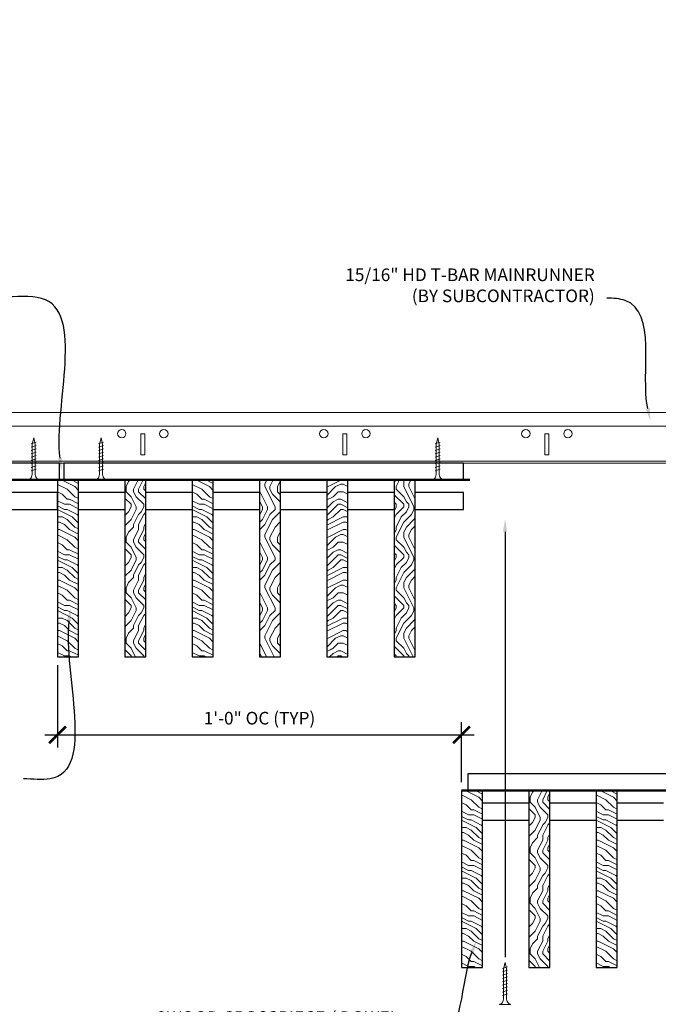
# Model space of a CAD drawing. Units: inches. Extents: x 0 to 3506, y 0 to 1152.
# Drawn here: x 1072 to 1091, y 996 to 1026 of the extents above; entities that cross this region are included whole.
import ezdxf
from ezdxf import colors
from ezdxf.entities.mleader import LeaderData, LeaderLine
from ezdxf.enums import TextEntityAlignment as Align
from ezdxf.math import Vec2, Vec3

# ---------------------------------------------------------------- set-up
doc = ezdxf.new("R2010")
doc.units = ezdxf.units.IN
doc.header["$MEASUREMENT"] = 0
doc.header["$PDMODE"] = 3
doc.header["$PDSIZE"] = 0.15625
doc.layers.get('0').update_dxf_attribs({"lineweight": 25})
for name, color, linetype, lineweight in [('Z-ANNO-DIMS', 1, 'Continuous', 25), ('Z-ANNO-NOTE', 7, 'Continuous', 35), ('Z-CLNG-SCRIM', 2, 'Continuous', 50), ('Z-CLNG-SUSP', 3, 'Continuous', 18), ('Z-CLNG-TEES', 3, 'Continuous', 18), ('Z-CLNG-WOOD', 5, 'Continuous', 25), ('Z-CLNG-WOOD-PATT', 2, 'Continuous', 15)]:
    doc.layers.add(name, color=color, linetype=linetype, lineweight=lineweight)
doc.layers.add('Z-ANNO-NPLT', color=252, linetype='Continuous', lineweight=35, plot=False)
doc.styles.add('1-4', font='ARIAL.TTF', dxfattribs={"height": 0.375})
doc.styles.get("Standard").update_dxf_attribs({"font": 'ARIAL.TTF', "height": 0.09375})
doc.dimstyles.new('1-4', dxfattribs={"dimscale": 4, "dimtxt": 0.09375, "dimasz": 0.125, "dimexe": 0.09375, "dimexo": 0.0625, "dimgap": 0.0625, "dimtad": 1, "dimtoh": 1, "dimdec": 5, "dimzin": 3, "dimdsep": 46, "dimlunit": 5, "dimtxsty": '1-4', "dimblk": 'ARCHTICK', "dimcen": 0, "dimdle": 0.09375, "dimclrd": 256, "dimclre": 256, "dimclrt": 256, "dimadec": 1, "dimazin": 0, "dimtfac": 1, "dimtdec": 5, "dimtofl": 0, "dimtmove": 0, "dimatfit": 3, "dimfxl": 0, "dimfrac": 2, "dimtolj": 1, "dimtzin": 0, "dimlwd": -1, "dimlwe": -1, "dimarcsym": 0})
pattern_1 = [(90, (1000.5796, 1005.1348), (-1.5, 1.5), [0.075, -1.425]), (90, (1000.4296, 1004.0848), (-1.5, 1.5), [0.15, -1.35]), (90, (1000.3546, 1005.0598), (-1.5, 1.5), [0.075, -1.425]), (90, (1000.2046, 1004.1598), (-1.5, 1.5), [0.075, -1.425]), (90, (1000.1296, 1005.0598), (-1.5, 1.5), [0.075, -1.425]), (90, (1000.0546, 1004.2348), (-1.5, 1.5), [0.075, -1.425]), (90, (999.9796, 1005.0598), (-1.5, 1.5), [0.075, -1.425]), (90, (999.8296, 1004.2348), (-1.5, 1.5), [0.075, -0.825, 0.075, -0.525]), (90, (999.6796, 1004.2348), (-1.5, 1.5), [0.15, -0.75, 0.075, -0.525]), (90, (999.4546, 1004.1598), (-1.5, 1.5), [0.075, -0.225, 0.075, -0.6, 0.075, -0.45]), (90, (999.3046, 1004.0848), (-1.5, 1.5), [0.075, -0.3, 0.15, -0.975]), (90, (999.2296, 1005.0598), (-1.5, 1.5), [0.075, -1.425]), (90, (999.1546, 1004.0848), (-1.5, 1.5), [0.075, -0.375, 0.075, -0.975]), (135, (1000.5796, 1003.9348), (-1.5, -4e-16), [0.212132, -1.90919]), (135, (1000.5796, 1005.2098), (-1.5, -4e-16), [0.424264, -1.697056]), (135, (999.8296, 1005.2098), (-1.5, -4e-16), [0.106065, -2.015255]), (135, (999.6796, 1003.9348), (-1.5, -4e-16), [0.318198, -1.803122]), (135, (999.6796, 1005.2098), (-1.5, -4e-16), [0.53033, -1.59099]), (135, (999.4546, 1005.2098), (-1.5, -4e-16), [0.318198, -1.803122]), (45, (999.3046, 1004.9098), (-2e-16, 1.5), [0.106065, -2.015255]), (45, (1000.5046, 1004.3848), (-2e-16, 1.5), [0.212132, -1.90919]), (45, (999.9046, 1004.4598), (-2e-16, 1.5), [0.212132, -1.90919]), (45, (1000.2046, 1004.9098), (-2e-16, 1.5), [0.212132, -1.90919]), (45, (999.6046, 1004.8348), (-2e-16, 1.5), [0.212132, -1.90919]), (45, (999.4546, 1004.9098), (-2e-16, 1.5), [0.318198, -1.803122]), (45, (1000.3546, 1004.5348), (-2e-16, 1.5), [0.318198, -1.803122]), (45, (1000.2796, 1004.7598), (-2e-16, 1.5), [0.318198, -1.803122]), (45, (999.7546, 1004.5348), (-2e-16, 1.5), [0.318198, -1.803122]), (45, (999.6796, 1004.6848), (-2e-16, 1.5), [0.318198, -1.803122]), (116.56505, (1000.2796, 1004.0098), (-6e-10, 1.5), [0.167705, -3.186397]), (116.56505, (1000.3546, 1005.1348), (-6e-10, 1.5), [0.67082, -2.683282]), (116.56505, (1000.1296, 1005.1348), (-6e-10, 1.5), [0.67082, -2.683282]), (116.56505, (999.9796, 1005.1348), (-6e-10, 1.5), [0.670821, -1.005, 0.335415, -1.342866]), (116.56505, (999.7546, 1005.2848), (-6e-10, 1.5), [0.167705, -3.186397]), (116.56505, (999.2296, 1003.9348), (-6e-10, 1.5), [0.167705, -3.186397]), (116.56505, (999.2296, 1005.1348), (-6e-10, 1.5), [0.33541, -3.018692]), (63.43495, (1000.5796, 1004.7598), (6e-10, 1.5), [0.33541, -3.018692]), (63.43495, (1000.2046, 1004.2348), (6e-10, 1.5), [0.33541, -3.018692]), (63.43495, (1000.4296, 1004.2348), (6e-10, 1.5), [0.167705, -3.186392]), (63.43495, (1000.0546, 1004.3098), (6e-10, 1.5), [0.503115, -2.850987]), (63.43495, (1000.0546, 1004.6098), (6e-10, 1.5), [0.33541, -3.018692]), (63.43495, (999.9796, 1004.7598), (6e-10, 1.5), [0.33541, -3.018692]), (63.43495, (999.8296, 1004.3098), (6e-10, 1.5), [0.167705, -3.186392]), (63.43495, (999.6796, 1004.3848), (6e-10, 1.5), [0.167705, -3.186392]), (63.43495, (999.3796, 1004.9848), (6e-10, 1.5), [0.167705, -3.186392]), (63.43495, (999.9046, 1004.9098), (6e-10, 1.5), [0.167705, -3.186392]), (63.43495, (999.4546, 1004.2348), (6e-10, 1.5), [0.503115, -2.850987]), (63.43495, (999.3046, 1004.1598), (6e-10, 1.5), [0.33541, -3.018692]), (63.43495, (999.7546, 1004.9848), (6e-10, 1.5), [0.1677, -1.5093, 0.1677, -1.509402]), (63.43495, (999.4546, 1004.5348), (6e-10, 1.5), [0.33541, -3.018692]), (63.43495, (999.3046, 1004.6098), (6e-10, 1.5), [0.33541, -3.018692]), (63.43495, (999.1546, 1004.1598), (6e-10, 1.5), [0.33541, -3.018692]), (63.43495, (999.1546, 1004.6098), (6e-10, 1.5), [0.33541, -3.018692])]
pattern_2 = [(0, (1001.7796, 1003.9348), (1.5, 1.5), [0.075, -1.425]), (0, (1000.7296, 1004.0848), (1.5, 1.5), [0.15, -1.35]), (0, (1001.7046, 1004.1598), (1.5, 1.5), [0.075, -1.425]), (0, (1000.8046, 1004.3098), (1.5, 1.5), [0.075, -1.425]), (0, (1001.7046, 1004.3848), (1.5, 1.5), [0.075, -1.425]), (0, (1000.8796, 1004.4598), (1.5, 1.5), [0.075, -1.425]), (0, (1001.7046, 1004.5348), (1.5, 1.5), [0.075, -1.425]), (0, (1000.8796, 1004.6848), (1.5, 1.5), [0.075, -0.825, 0.075, -0.525]), (0, (1000.8796, 1004.8348), (1.5, 1.5), [0.15, -0.75, 0.075, -0.525]), (0, (1000.8046, 1005.0598), (1.5, 1.5), [0.075, -0.225, 0.075, -0.6, 0.075, -0.45]), (0, (1000.7296, 1005.2098), (1.5, 1.5), [0.075, -0.3, 0.15, -0.975]), (0, (1001.7046, 1005.2848), (1.5, 1.5), [0.075, -1.425]), (0, (1000.7296, 1005.3598), (1.5, 1.5), [0.075, -0.375, 0.075, -0.975]), (45, (1000.5796, 1003.9348), (2e-16, 1.5), [0.212132, -1.90919]), (45, (1001.8546, 1003.9348), (2e-16, 1.5), [0.424264, -1.697056]), (45, (1001.8546, 1004.6848), (2e-16, 1.5), [0.106065, -2.015255]), (45, (1000.5796, 1004.8348), (2e-16, 1.5), [0.318198, -1.803122]), (45, (1001.8546, 1004.8348), (2e-16, 1.5), [0.53033, -1.59099]), (45, (1001.8546, 1005.0598), (2e-16, 1.5), [0.318198, -1.803122]), (315, (1001.5546, 1005.2098), (1.5, -3e-16), [0.106065, -2.015255]), (315, (1001.0296, 1004.0098), (1.5, -3e-16), [0.212132, -1.90919]), (315, (1001.1046, 1004.6098), (1.5, -3e-16), [0.212132, -1.90919]), (315, (1001.5546, 1004.3098), (1.5, -3e-16), [0.212132, -1.90919]), (315, (1001.4796, 1004.9098), (1.5, -3e-16), [0.212132, -1.90919]), (315, (1001.5546, 1005.0598), (1.5, -3e-16), [0.318198, -1.803122]), (315, (1001.1796, 1004.1598), (1.5, -3e-16), [0.318198, -1.803122]), (315, (1001.4046, 1004.2348), (1.5, -3e-16), [0.318198, -1.803122]), (315, (1001.1796, 1004.7598), (1.5, -3e-16), [0.318198, -1.803122]), (315, (1001.3296, 1004.8348), (1.5, -3e-16), [0.318198, -1.803122]), (26.56505, (1000.6546, 1004.2348), (1.5, 6e-10), [0.167705, -3.186397]), (26.56505, (1001.7796, 1004.1598), (1.5, 6e-10), [0.67082, -2.683282]), (26.56505, (1001.7796, 1004.3848), (1.5, 6e-10), [0.67082, -2.683282]), (26.56505, (1001.7796, 1004.5348), (1.5, 6e-10), [0.670821, -1.005, 0.335415, -1.342866]), (26.56505, (1001.9296, 1004.7598), (1.5, 6e-10), [0.167705, -3.186397]), (26.56505, (1000.5796, 1005.2848), (1.5, 6e-10), [0.167705, -3.186397]), (26.56505, (1001.7796, 1005.2848), (1.5, 6e-10), [0.33541, -3.018692]), (333.43495, (1001.4046, 1003.9348), (1.5, -6e-10), [0.33541, -3.018692]), (333.43495, (1000.8796, 1004.3098), (1.5, -6e-10), [0.33541, -3.018692]), (333.43495, (1000.8796, 1004.0848), (1.5, -6e-10), [0.167705, -3.186392]), (333.43495, (1000.9546, 1004.4598), (1.5, -6e-10), [0.503115, -2.850987]), (333.43495, (1001.2546, 1004.4598), (1.5, -6e-10), [0.33541, -3.018692]), (333.43495, (1001.4046, 1004.5348), (1.5, -6e-10), [0.33541, -3.018692]), (333.43495, (1000.9546, 1004.6848), (1.5, -6e-10), [0.167705, -3.186392]), (333.43495, (1001.0296, 1004.8348), (1.5, -6e-10), [0.167705, -3.186392]), (333.43495, (1001.6296, 1005.1348), (1.5, -6e-10), [0.167705, -3.186392]), (333.43495, (1001.5546, 1004.6098), (1.5, -6e-10), [0.167705, -3.186392]), (333.43495, (1000.8796, 1005.0598), (1.5, -6e-10), [0.503115, -2.850987]), (333.43495, (1000.8046, 1005.2098), (1.5, -6e-10), [0.33541, -3.018692]), (333.43495, (1001.6296, 1004.7598), (1.5, -6e-10), [0.1677, -1.5093, 0.1677, -1.509402]), (333.43495, (1001.1796, 1005.0598), (1.5, -6e-10), [0.33541, -3.018692]), (333.43495, (1001.2546, 1005.2098), (1.5, -6e-10), [0.33541, -3.018692]), (333.43495, (1000.8046, 1005.3598), (1.5, -6e-10), [0.33541, -3.018692]), (333.43495, (1001.2546, 1005.3598), (1.5, -6e-10), [0.33541, -3.018692])]

# ---------------------------------------------------------------- blocks, each defined once
blk = doc.blocks.new('_ARCHTICK')
at = {"color": 0, "linetype": 'ByBlock', "const_width": 0.15}
blk.add_lwpolyline([(-0.5, -0.5), (0.5, 0.5)], dxfattribs=at)
blk = doc.blocks.new('*D10')
at = {"layer": 'Defpoints', "color": 0}
for p in [(1073.394, 1006.683), (1085.394, 1004.367), (1085.394, 1002.714)]:
    blk.add_point(p, dxfattribs=at)
at = {"layer": 'Z-ANNO-DIMS'}
for p, q in [((1073.394, 1006.433), (1073.394, 1003.992)), ((1085.394, 1002.964), (1085.394, 1004.742)), ((1073.019, 1004.367), (1085.769, 1004.367))]:
    blk.add_line(p, q, dxfattribs=at)
at = {"layer": 'Z-ANNO-DIMS', "xscale": 0.5, "yscale": 0.5, "zscale": 0.5, "rotation": 180}
blk.add_blockref('_ARCHTICK', (1073.394, 1004.367), dxfattribs=at)
at = {"layer": 'Z-ANNO-DIMS', "xscale": 0.5, "yscale": 0.5, "zscale": 0.5}
blk.add_blockref('_ARCHTICK', (1085.394, 1004.367), dxfattribs=at)
at = {"layer": 'Z-ANNO-DIMS', "insert": (1079.394, 1004.863), "char_height": 0.375, "attachment_point": 5, "style": '1-4'}
blk.add_mtext('\\A1;1\'-0" OC (TYP)', dxfattribs=at)

msp = doc.modelspace()

# ---------------------------------------------------------------- hatches: boundary and pattern name
at = {"layer": 'Z-CLNG-WOOD-PATT'}
h = msp.add_hatch(dxfattribs=at)
h.set_pattern_fill('ENDGRAIN', color=256, scale=1.5, style=0)
h.set_pattern_definition([(0, (997.7796, 1003.9348), (1.5, 1.5), [0.075, -1.425]), (0, (996.7296, 1004.0848), (1.5, 1.5), [0.15, -1.35]), (0, (997.7046, 1004.1598), (1.5, 1.5), [0.075, -1.425]), (0, (996.8046, 1004.3098), (1.5, 1.5), [0.075, -1.425]), (0, (997.7046, 1004.3848), (1.5, 1.5), [0.075, -1.425]), (0, (996.8796, 1004.4598), (1.5, 1.5), [0.075, -1.425]), (0, (997.7046, 1004.5348), (1.5, 1.5), [0.075, -1.425]), (0, (996.8796, 1004.6848), (1.5, 1.5), [0.075, -0.825, 0.075, -0.525]), (0, (996.8796, 1004.8348), (1.5, 1.5), [0.15, -0.75, 0.075, -0.525]), (0, (996.8046, 1005.0598), (1.5, 1.5), [0.075, -0.225, 0.075, -0.6, 0.075, -0.45]), (0, (996.7296, 1005.2098), (1.5, 1.5), [0.075, -0.3, 0.15, -0.975]), (0, (997.7046, 1005.2848), (1.5, 1.5), [0.075, -1.425]), (0, (996.7296, 1005.3598), (1.5, 1.5), [0.075, -0.375, 0.075, -0.975]), (45, (996.5796, 1003.9348), (2e-16, 1.5), [0.212132, -1.90919]), (45, (997.8546, 1003.9348), (2e-16, 1.5), [0.424264, -1.697056]), (45, (997.8546, 1004.6848), (2e-16, 1.5), [0.106065, -2.015255]), (45, (996.5796, 1004.8348), (2e-16, 1.5), [0.318198, -1.803122]), (45, (997.8546, 1004.8348), (2e-16, 1.5), [0.53033, -1.59099]), (45, (997.8546, 1005.0598), (2e-16, 1.5), [0.318198, -1.803122]), (315, (997.5546, 1005.2098), (1.5, -3e-16), [0.106065, -2.015255]), (315, (997.0296, 1004.0098), (1.5, -3e-16), [0.212132, -1.90919]), (315, (997.1046, 1004.6098), (1.5, -3e-16), [0.212132, -1.90919]), (315, (997.5546, 1004.3098), (1.5, -3e-16), [0.212132, -1.90919]), (315, (997.4796, 1004.9098), (1.5, -3e-16), [0.212132, -1.90919]), (315, (997.5546, 1005.0598), (1.5, -3e-16), [0.318198, -1.803122]), (315, (997.1796, 1004.1598), (1.5, -3e-16), [0.318198, -1.803122]), (315, (997.4046, 1004.2348), (1.5, -3e-16), [0.318198, -1.803122]), (315, (997.1796, 1004.7598), (1.5, -3e-16), [0.318198, -1.803122]), (315, (997.3296, 1004.8348), (1.5, -3e-16), [0.318198, -1.803122]), (26.5651, (996.6546, 1004.2348), (1.5, 6e-10), [0.167705, -3.186397]), (26.5651, (997.7796, 1004.1598), (1.5, 6e-10), [0.67082, -2.683282]), (26.5651, (997.7796, 1004.3848), (1.5, 6e-10), [0.67082, -2.683282]), (26.5651, (997.7796, 1004.5348), (1.5, 6e-10), [0.670821, -1.005, 0.335415, -1.342866]), (26.5651, (997.9296, 1004.7598), (1.5, 6e-10), [0.167705, -3.186397]), (26.5651, (996.5796, 1005.2848), (1.5, 6e-10), [0.167705, -3.186397]), (26.5651, (997.7796, 1005.2848), (1.5, 6e-10), [0.33541, -3.018692]), (333.4349, (997.4046, 1003.9348), (1.5, -6e-10), [0.33541, -3.018692]), (333.4349, (996.8796, 1004.3098), (1.5, -6e-10), [0.33541, -3.018692]), (333.4349, (996.8796, 1004.0848), (1.5, -6e-10), [0.167705, -3.186392]), (333.4349, (996.9546, 1004.4598), (1.5, -6e-10), [0.503115, -2.850987]), (333.4349, (997.2546, 1004.4598), (1.5, -6e-10), [0.33541, -3.018692]), (333.4349, (997.4046, 1004.5348), (1.5, -6e-10), [0.33541, -3.018692]), (333.4349, (996.9546, 1004.6848), (1.5, -6e-10), [0.167705, -3.186392]), (333.4349, (997.0296, 1004.8348), (1.5, -6e-10), [0.167705, -3.186392]), (333.4349, (997.6296, 1005.1348), (1.5, -6e-10), [0.167705, -3.186392]), (333.4349, (997.5546, 1004.6098), (1.5, -6e-10), [0.167705, -3.186392]), (333.4349, (996.8796, 1005.0598), (1.5, -6e-10), [0.503115, -2.850987]), (333.4349, (996.8046, 1005.2098), (1.5, -6e-10), [0.33541, -3.018692]), (333.4349, (997.6296, 1004.7598), (1.5, -6e-10), [0.1677, -1.5093, 0.1677, -1.509402]), (333.4349, (997.1796, 1005.0598), (1.5, -6e-10), [0.33541, -3.018692]), (333.4349, (997.2546, 1005.2098), (1.5, -6e-10), [0.33541, -3.018692]), (333.4349, (996.8046, 1005.3598), (1.5, -6e-10), [0.33541, -3.018692]), (333.4349, (997.2546, 1005.3598), (1.5, -6e-10), [0.33541, -3.018692])])
h.paths.add_polyline_path([(1073.394051, 1006.683167), (1074.019051, 1006.683167), (1074.019051, 1011.933167), (1073.394051, 1011.933167)])
h = msp.add_hatch(dxfattribs=at)
h.set_pattern_fill('ENDGRAIN', color=256, scale=1.5, angle=90, style=0)
h.set_pattern_definition(pattern_1)
h.paths.add_polyline_path([(1076.019051, 1011.933167), (1075.394051, 1011.933167), (1075.394051, 1006.683167), (1076.019051, 1006.683167)])
h = msp.add_hatch(dxfattribs=at)
h.set_pattern_fill('ENDGRAIN', color=256, scale=1.5, style=0)
h.set_pattern_definition(pattern_2)
h.paths.add_polyline_path([(1077.394051, 1006.683167), (1078.019051, 1006.683167), (1078.019051, 1011.933167), (1077.394051, 1011.933167)])
h = msp.add_hatch(dxfattribs=at)
h.set_pattern_fill('ENDGRAIN', color=256, scale=1.5, angle=90, style=0)
h.set_pattern_definition(pattern_1)
h.paths.add_polyline_path([(1080.019051, 1011.933167), (1079.394051, 1011.933167), (1079.394051, 1006.683167), (1080.019051, 1006.683167)])
h = msp.add_hatch(dxfattribs=at)
h.set_pattern_fill('ENDGRAIN', color=256, scale=1.5, style=0)
h.set_pattern_definition(pattern_2)
h.paths.add_polyline_path([(1081.394051, 1006.683167), (1082.019051, 1006.683167), (1082.019051, 1011.933167), (1081.394051, 1011.933167)])
h = msp.add_hatch(dxfattribs=at)
h.set_pattern_fill('ENDGRAIN', color=256, scale=1.5, angle=90, style=0)
h.set_pattern_definition(pattern_1)
h.paths.add_polyline_path([(1084.019051, 1011.933167), (1083.394051, 1011.933167), (1083.394051, 1006.683167), (1084.019051, 1006.683167)])
h = msp.add_hatch(dxfattribs=at)
h.set_pattern_fill('ENDGRAIN', color=256, scale=1.5, style=0)
h.set_pattern_definition([(0, (1009.7796, 994.7152), (1.5, 1.5), [0.075, -1.425]), (0, (1008.7296, 994.8652), (1.5, 1.5), [0.15, -1.35]), (0, (1009.7046, 994.9402), (1.5, 1.5), [0.075, -1.425]), (0, (1008.8046, 995.0902), (1.5, 1.5), [0.075, -1.425]), (0, (1009.7046, 995.1652), (1.5, 1.5), [0.075, -1.425]), (0, (1008.8796, 995.2402), (1.5, 1.5), [0.075, -1.425]), (0, (1009.7046, 995.3152), (1.5, 1.5), [0.075, -1.425]), (0, (1008.8796, 995.4652), (1.5, 1.5), [0.075, -0.825, 0.075, -0.525]), (0, (1008.8796, 995.6152), (1.5, 1.5), [0.15, -0.75, 0.075, -0.525]), (0, (1008.8046, 995.8402), (1.5, 1.5), [0.075, -0.225, 0.075, -0.6, 0.075, -0.45]), (0, (1008.7296, 995.9902), (1.5, 1.5), [0.075, -0.3, 0.15, -0.975]), (0, (1009.7046, 996.0652), (1.5, 1.5), [0.075, -1.425]), (0, (1008.7296, 996.1402), (1.5, 1.5), [0.075, -0.375, 0.075, -0.975]), (45, (1008.5796, 994.7152), (2e-16, 1.5), [0.212132, -1.90919]), (45, (1009.8546, 994.7152), (2e-16, 1.5), [0.424264, -1.697056]), (45, (1009.8546, 995.4652), (2e-16, 1.5), [0.106065, -2.015255]), (45, (1008.5796, 995.6152), (2e-16, 1.5), [0.318198, -1.803122]), (45, (1009.8546, 995.6152), (2e-16, 1.5), [0.53033, -1.59099]), (45, (1009.8546, 995.8402), (2e-16, 1.5), [0.318198, -1.803122]), (315, (1009.5546, 995.9902), (1.5, -3e-16), [0.106065, -2.015255]), (315, (1009.0296, 994.7902), (1.5, -3e-16), [0.212132, -1.90919]), (315, (1009.1046, 995.3902), (1.5, -3e-16), [0.212132, -1.90919]), (315, (1009.5546, 995.0902), (1.5, -3e-16), [0.212132, -1.90919]), (315, (1009.4796, 995.6902), (1.5, -3e-16), [0.212132, -1.90919]), (315, (1009.5546, 995.8402), (1.5, -3e-16), [0.318198, -1.803122]), (315, (1009.1796, 994.9402), (1.5, -3e-16), [0.318198, -1.803122]), (315, (1009.4046, 995.0152), (1.5, -3e-16), [0.318198, -1.803122]), (315, (1009.1796, 995.5402), (1.5, -3e-16), [0.318198, -1.803122]), (315, (1009.3296, 995.6152), (1.5, -3e-16), [0.318198, -1.803122]), (26.5651, (1008.6546, 995.01516), (1.5, 6e-10), [0.167705, -3.186397]), (26.5651, (1009.7796, 994.94016), (1.5, 6e-10), [0.67082, -2.683282]), (26.5651, (1009.7796, 995.16516), (1.5, 6e-10), [0.67082, -2.683282]), (26.5651, (1009.7796, 995.31516), (1.5, 6e-10), [0.670821, -1.005, 0.335415, -1.342866]), (26.5651, (1009.9296, 995.54016), (1.5, 6e-10), [0.167705, -3.186397]), (26.5651, (1008.5796, 996.06516), (1.5, 6e-10), [0.167705, -3.186397]), (26.5651, (1009.7796, 996.06516), (1.5, 6e-10), [0.33541, -3.018692]), (333.4349, (1009.4046, 994.71516), (1.5, -6e-10), [0.33541, -3.018692]), (333.4349, (1008.8796, 995.09016), (1.5, -6e-10), [0.33541, -3.018692]), (333.4349, (1008.8796, 994.86516), (1.5, -6e-10), [0.167705, -3.186392]), (333.4349, (1008.9546, 995.24016), (1.5, -6e-10), [0.503115, -2.850987]), (333.4349, (1009.2546, 995.24016), (1.5, -6e-10), [0.33541, -3.018692]), (333.4349, (1009.4046, 995.31516), (1.5, -6e-10), [0.33541, -3.018692]), (333.4349, (1008.9546, 995.46516), (1.5, -6e-10), [0.167705, -3.186392]), (333.4349, (1009.0296, 995.61516), (1.5, -6e-10), [0.167705, -3.186392]), (333.4349, (1009.6296, 995.91516), (1.5, -6e-10), [0.167705, -3.186392]), (333.4349, (1009.5546, 995.39016), (1.5, -6e-10), [0.167705, -3.186392]), (333.4349, (1008.8796, 995.84016), (1.5, -6e-10), [0.503115, -2.850987]), (333.4349, (1008.8046, 995.99016), (1.5, -6e-10), [0.33541, -3.018692]), (333.4349, (1009.6296, 995.54016), (1.5, -6e-10), [0.1677, -1.5093, 0.1677, -1.509402]), (333.4349, (1009.1796, 995.84016), (1.5, -6e-10), [0.33541, -3.018692]), (333.4349, (1009.2546, 995.99016), (1.5, -6e-10), [0.33541, -3.018692]), (333.4349, (1008.8046, 996.14016), (1.5, -6e-10), [0.33541, -3.018692]), (333.4349, (1009.2546, 996.14016), (1.5, -6e-10), [0.33541, -3.018692])])
h.paths.add_polyline_path([(1085.394051, 997.463558), (1086.019051, 997.463558), (1086.019051, 1002.713558), (1085.394051, 1002.713558)])
h = msp.add_hatch(dxfattribs=at)
h.set_pattern_fill('ENDGRAIN', color=256, scale=1.5, angle=90, style=0)
h.set_pattern_definition([(90, (1012.5796, 995.9152), (-1.5, 1.5), [0.075, -1.425]), (90, (1012.4296, 994.8652), (-1.5, 1.5), [0.15, -1.35]), (90, (1012.3546, 995.8402), (-1.5, 1.5), [0.075, -1.425]), (90, (1012.2046, 994.9402), (-1.5, 1.5), [0.075, -1.425]), (90, (1012.1296, 995.8402), (-1.5, 1.5), [0.075, -1.425]), (90, (1012.0546, 995.0152), (-1.5, 1.5), [0.075, -1.425]), (90, (1011.9796, 995.8402), (-1.5, 1.5), [0.075, -1.425]), (90, (1011.8296, 995.0152), (-1.5, 1.5), [0.075, -0.825, 0.075, -0.525]), (90, (1011.6796, 995.0152), (-1.5, 1.5), [0.15, -0.75, 0.075, -0.525]), (90, (1011.4546, 994.9402), (-1.5, 1.5), [0.075, -0.225, 0.075, -0.6, 0.075, -0.45]), (90, (1011.3046, 994.8652), (-1.5, 1.5), [0.075, -0.3, 0.15, -0.975]), (90, (1011.2296, 995.8402), (-1.5, 1.5), [0.075, -1.425]), (90, (1011.1546, 994.8652), (-1.5, 1.5), [0.075, -0.375, 0.075, -0.975]), (135, (1012.5796, 994.7152), (-1.5, -4e-16), [0.212132, -1.90919]), (135, (1012.5796, 995.9902), (-1.5, -4e-16), [0.424264, -1.697056]), (135, (1011.8296, 995.9902), (-1.5, -4e-16), [0.106065, -2.015255]), (135, (1011.6796, 994.7152), (-1.5, -4e-16), [0.318198, -1.803122]), (135, (1011.6796, 995.9902), (-1.5, -4e-16), [0.53033, -1.59099]), (135, (1011.4546, 995.9902), (-1.5, -4e-16), [0.318198, -1.803122]), (45, (1011.3046, 995.6902), (-2e-16, 1.5), [0.106065, -2.015255]), (45, (1012.5046, 995.1652), (-2e-16, 1.5), [0.212132, -1.90919]), (45, (1011.9046, 995.2402), (-2e-16, 1.5), [0.212132, -1.90919]), (45, (1012.2046, 995.6902), (-2e-16, 1.5), [0.212132, -1.90919]), (45, (1011.6046, 995.6152), (-2e-16, 1.5), [0.212132, -1.90919]), (45, (1011.4546, 995.6902), (-2e-16, 1.5), [0.318198, -1.803122]), (45, (1012.3546, 995.3152), (-2e-16, 1.5), [0.318198, -1.803122]), (45, (1012.2796, 995.5402), (-2e-16, 1.5), [0.318198, -1.803122]), (45, (1011.7546, 995.3152), (-2e-16, 1.5), [0.318198, -1.803122]), (45, (1011.6796, 995.4652), (-2e-16, 1.5), [0.318198, -1.803122]), (116.5651, (1012.2796, 994.79016), (-6e-10, 1.5), [0.167705, -3.186397]), (116.5651, (1012.3546, 995.91516), (-6e-10, 1.5), [0.67082, -2.683282]), (116.5651, (1012.1296, 995.91516), (-6e-10, 1.5), [0.67082, -2.683282]), (116.5651, (1011.9796, 995.91516), (-6e-10, 1.5), [0.670821, -1.005, 0.335415, -1.342866]), (116.5651, (1011.7546, 996.06516), (-6e-10, 1.5), [0.167705, -3.186397]), (116.5651, (1011.2296, 994.71516), (-6e-10, 1.5), [0.167705, -3.186397]), (116.5651, (1011.2296, 995.91516), (-6e-10, 1.5), [0.33541, -3.018692]), (63.4349, (1012.5796, 995.54016), (6e-10, 1.5), [0.33541, -3.018692]), (63.4349, (1012.2046, 995.01516), (6e-10, 1.5), [0.33541, -3.018692]), (63.4349, (1012.4296, 995.01516), (6e-10, 1.5), [0.167705, -3.186392]), (63.4349, (1012.0546, 995.09016), (6e-10, 1.5), [0.503115, -2.850987]), (63.4349, (1012.0546, 995.39016), (6e-10, 1.5), [0.33541, -3.018692]), (63.4349, (1011.9796, 995.54016), (6e-10, 1.5), [0.33541, -3.018692]), (63.4349, (1011.8296, 995.09016), (6e-10, 1.5), [0.167705, -3.186392]), (63.4349, (1011.6796, 995.16516), (6e-10, 1.5), [0.167705, -3.186392]), (63.4349, (1011.3796, 995.76516), (6e-10, 1.5), [0.167705, -3.186392]), (63.4349, (1011.9046, 995.69016), (6e-10, 1.5), [0.167705, -3.186392]), (63.4349, (1011.4546, 995.01516), (6e-10, 1.5), [0.503115, -2.850987]), (63.4349, (1011.3046, 994.94016), (6e-10, 1.5), [0.33541, -3.018692]), (63.4349, (1011.7546, 995.76516), (6e-10, 1.5), [0.1677, -1.5093, 0.1677, -1.509402]), (63.4349, (1011.4546, 995.31516), (6e-10, 1.5), [0.33541, -3.018692]), (63.4349, (1011.3046, 995.39016), (6e-10, 1.5), [0.33541, -3.018692]), (63.4349, (1011.1546, 994.94016), (6e-10, 1.5), [0.33541, -3.018692]), (63.4349, (1011.1546, 995.39016), (6e-10, 1.5), [0.33541, -3.018692])])
h.paths.add_polyline_path([(1088.019051, 1002.713558), (1087.394051, 1002.713558), (1087.394051, 997.463558), (1088.019051, 997.463558)])
h = msp.add_hatch(dxfattribs=at)
h.set_pattern_fill('ENDGRAIN', color=256, scale=1.5, style=0)
h.set_pattern_definition([(0, (1013.7796, 994.7152), (1.5, 1.5), [0.075, -1.425]), (0, (1012.7296, 994.8652), (1.5, 1.5), [0.15, -1.35]), (0, (1013.7046, 994.9402), (1.5, 1.5), [0.075, -1.425]), (0, (1012.8046, 995.0902), (1.5, 1.5), [0.075, -1.425]), (0, (1013.7046, 995.1652), (1.5, 1.5), [0.075, -1.425]), (0, (1012.8796, 995.2402), (1.5, 1.5), [0.075, -1.425]), (0, (1013.7046, 995.3152), (1.5, 1.5), [0.075, -1.425]), (0, (1012.8796, 995.4652), (1.5, 1.5), [0.075, -0.825, 0.075, -0.525]), (0, (1012.8796, 995.6152), (1.5, 1.5), [0.15, -0.75, 0.075, -0.525]), (0, (1012.8046, 995.8402), (1.5, 1.5), [0.075, -0.225, 0.075, -0.6, 0.075, -0.45]), (0, (1012.7296, 995.9902), (1.5, 1.5), [0.075, -0.3, 0.15, -0.975]), (0, (1013.7046, 996.0652), (1.5, 1.5), [0.075, -1.425]), (0, (1012.7296, 996.1402), (1.5, 1.5), [0.075, -0.375, 0.075, -0.975]), (45, (1012.5796, 994.7152), (2e-16, 1.5), [0.212132, -1.90919]), (45, (1013.8546, 994.7152), (2e-16, 1.5), [0.424264, -1.697056]), (45, (1013.8546, 995.4652), (2e-16, 1.5), [0.106065, -2.015255]), (45, (1012.5796, 995.6152), (2e-16, 1.5), [0.318198, -1.803122]), (45, (1013.8546, 995.6152), (2e-16, 1.5), [0.53033, -1.59099]), (45, (1013.8546, 995.8402), (2e-16, 1.5), [0.318198, -1.803122]), (315, (1013.5546, 995.9902), (1.5, -3e-16), [0.106065, -2.015255]), (315, (1013.0296, 994.7902), (1.5, -3e-16), [0.212132, -1.90919]), (315, (1013.1046, 995.3902), (1.5, -3e-16), [0.212132, -1.90919]), (315, (1013.5546, 995.0902), (1.5, -3e-16), [0.212132, -1.90919]), (315, (1013.4796, 995.6902), (1.5, -3e-16), [0.212132, -1.90919]), (315, (1013.5546, 995.8402), (1.5, -3e-16), [0.318198, -1.803122]), (315, (1013.1796, 994.9402), (1.5, -3e-16), [0.318198, -1.803122]), (315, (1013.4046, 995.0152), (1.5, -3e-16), [0.318198, -1.803122]), (315, (1013.1796, 995.5402), (1.5, -3e-16), [0.318198, -1.803122]), (315, (1013.3296, 995.6152), (1.5, -3e-16), [0.318198, -1.803122]), (26.5651, (1012.6546, 995.01516), (1.5, 6e-10), [0.167705, -3.186397]), (26.5651, (1013.7796, 994.94016), (1.5, 6e-10), [0.67082, -2.683282]), (26.5651, (1013.7796, 995.16516), (1.5, 6e-10), [0.67082, -2.683282]), (26.5651, (1013.7796, 995.31516), (1.5, 6e-10), [0.670821, -1.005, 0.335415, -1.342866]), (26.5651, (1013.9296, 995.54016), (1.5, 6e-10), [0.167705, -3.186397]), (26.5651, (1012.5796, 996.06516), (1.5, 6e-10), [0.167705, -3.186397]), (26.5651, (1013.7796, 996.06516), (1.5, 6e-10), [0.33541, -3.018692]), (333.4349, (1013.4046, 994.71516), (1.5, -6e-10), [0.33541, -3.018692]), (333.4349, (1012.8796, 995.09016), (1.5, -6e-10), [0.33541, -3.018692]), (333.4349, (1012.8796, 994.86516), (1.5, -6e-10), [0.167705, -3.186392]), (333.4349, (1012.9546, 995.24016), (1.5, -6e-10), [0.503115, -2.850987]), (333.4349, (1013.2546, 995.24016), (1.5, -6e-10), [0.33541, -3.018692]), (333.4349, (1013.4046, 995.31516), (1.5, -6e-10), [0.33541, -3.018692]), (333.4349, (1012.9546, 995.46516), (1.5, -6e-10), [0.167705, -3.186392]), (333.4349, (1013.0296, 995.61516), (1.5, -6e-10), [0.167705, -3.186392]), (333.4349, (1013.6296, 995.91516), (1.5, -6e-10), [0.167705, -3.186392]), (333.4349, (1013.5546, 995.39016), (1.5, -6e-10), [0.167705, -3.186392]), (333.4349, (1012.8796, 995.84016), (1.5, -6e-10), [0.503115, -2.850987]), (333.4349, (1012.8046, 995.99016), (1.5, -6e-10), [0.33541, -3.018692]), (333.4349, (1013.6296, 995.54016), (1.5, -6e-10), [0.1677, -1.5093, 0.1677, -1.509402]), (333.4349, (1013.1796, 995.84016), (1.5, -6e-10), [0.33541, -3.018692]), (333.4349, (1013.2546, 995.99016), (1.5, -6e-10), [0.33541, -3.018692]), (333.4349, (1012.8046, 996.14016), (1.5, -6e-10), [0.33541, -3.018692]), (333.4349, (1013.2546, 996.14016), (1.5, -6e-10), [0.33541, -3.018692])])
h.paths.add_polyline_path([(1089.394051, 997.463558), (1090.019051, 997.463558), (1090.019051, 1002.713558), (1089.394051, 1002.713558)])

# ---------------------------------------------------------------- linework, layer by layer
at = {"layer": 'Z-CLNG-SCRIM'}
for p, q in [((1061.394051, 1011.933167), (1085.644051, 1011.933167)), ((1085.394051, 1002.713558), (1097.644051, 1002.713558))]:
    msp.add_line(p, q, dxfattribs=at)
at = {"layer": 'Z-CLNG-SUSP'}
for p, q in [((1072.762692, 1013.058167), (1072.612692, 1013.008167)), ((1072.762692, 1012.958167), (1072.612692, 1012.908167)), ((1072.762692, 1012.858167), (1072.612692, 1012.808167)), ((1074.762692, 1013.058167), (1074.612692, 1013.008167)), ((1074.762692, 1012.958167), (1074.612692, 1012.908167)), ((1074.762692, 1012.858167), (1074.612692, 1012.808167)), ((1084.762692, 1013.058167), (1084.612692, 1013.008167)), ((1084.762692, 1012.958167), (1084.612692, 1012.908167)), ((1084.762692, 1012.858167), (1084.612692, 1012.808167)), ((1072.762692, 1012.758167), (1072.612692, 1012.708167)), ((1072.762692, 1012.658167), (1072.612692, 1012.608167)), ((1072.762692, 1012.558167), (1072.612692, 1012.508167)), ((1074.762692, 1012.758167), (1074.612692, 1012.708167)), ((1074.762692, 1012.658167), (1074.612692, 1012.608167)), ((1074.762692, 1012.558167), (1074.612692, 1012.508167)), ((1084.762692, 1012.758167), (1084.612692, 1012.708167)), ((1084.762692, 1012.658167), (1084.612692, 1012.608167)), ((1084.762692, 1012.558167), (1084.612692, 1012.508167)), ((1072.762692, 1012.458167), (1072.612692, 1012.408167)), ((1072.762692, 1012.358167), (1072.612692, 1012.308167)), ((1072.762692, 1012.258167), (1072.612692, 1012.208167)), ((1074.762692, 1012.458167), (1074.612692, 1012.408167)), ((1074.762692, 1012.358167), (1074.612692, 1012.308167)), ((1074.762692, 1012.258167), (1074.612692, 1012.208167)), ((1084.762692, 1012.458167), (1084.612692, 1012.408167)), ((1084.762692, 1012.358167), (1084.612692, 1012.308167)), ((1084.762692, 1012.258167), (1084.612692, 1012.208167)), ((1086.762692, 997.483346), (1086.612692, 997.433346)), ((1086.762692, 997.383346), (1086.612692, 997.333346)), ((1086.762692, 997.283346), (1086.612692, 997.233346)), ((1086.762692, 997.183346), (1086.612692, 997.133346)), ((1086.762692, 997.083346), (1086.612692, 997.033346)), ((1086.762692, 996.983346), (1086.612692, 996.933346)), ((1086.762692, 996.883346), (1086.612692, 996.833346)), ((1086.762692, 996.783346), (1086.612692, 996.733346)), ((1086.762692, 996.683346), (1086.612692, 996.633346))]:
    msp.add_line(p, q, dxfattribs=at)
for points in [[(1072.642692, 1012.133167), (1072.642692, 1012.995667), (1072.687692, 1013.183167), (1072.732692, 1012.995667), (1072.732692, 1012.133167)], [(1074.642692, 1012.133167), (1074.642692, 1012.995667), (1074.687692, 1013.183167), (1074.732692, 1012.995667), (1074.732692, 1012.133167)], [(1084.642692, 1012.133167), (1084.642692, 1012.995667), (1084.687692, 1013.183167), (1084.732692, 1012.995667), (1084.732692, 1012.133167)], [(1072.850192, 1011.943167), (1072.850192, 1011.933167), (1072.525192, 1011.933167), (1072.525192, 1011.943167)], [(1074.850192, 1011.943167), (1074.850192, 1011.933167), (1074.525192, 1011.933167), (1074.525192, 1011.943167)], [(1084.850192, 1011.943167), (1084.850192, 1011.933167), (1084.525192, 1011.933167), (1084.525192, 1011.943167)], [(1086.642692, 996.558346), (1086.642692, 997.420846), (1086.687692, 997.608346), (1086.732692, 997.420846), (1086.732692, 996.558346)], [(1086.850192, 996.368346), (1086.850192, 996.358346), (1086.525192, 996.358346), (1086.525192, 996.368346)]]:
    msp.add_lwpolyline(points, dxfattribs=at)
at = {"layer": 'Z-CLNG-SUSP', "extrusion": (0, 0, -1)}
for centre, major_axis, start_param, end_param in [((1072.525192, 1012.133167), (0, -0.19), 4.71238898, 6.283185307), ((1074.525192, 1012.133167), (0, -0.19), 4.71238898, 6.283185307), ((1084.525192, 1012.133167), (0, -0.19), 4.71238898, 6.283185307), ((1086.525192, 996.558346), (0, 0.19), 1.570796327, 3.141592654)]:
    msp.add_ellipse(centre, major_axis=major_axis, ratio=0.618421053, start_param=start_param, end_param=end_param, dxfattribs=at)
at = {"layer": 'Z-CLNG-SUSP'}
for centre, major_axis, start_param, end_param in [((1072.850192, 1012.133167), (0, -0.19), 4.71238898, 6.283185307), ((1074.850192, 1012.133167), (0, -0.19), 4.71238898, 6.283185307), ((1084.850192, 1012.133167), (0, -0.19), 4.71238898, 6.283185307), ((1086.850192, 996.558346), (0, 0.19), 1.570796327, 3.141592654)]:
    msp.add_ellipse(centre, major_axis=major_axis, ratio=0.618421053, start_param=start_param, end_param=end_param, dxfattribs=at)
at = {"layer": 'Z-CLNG-TEES'}
for p, q in [((1061.394051, 1013.933167), (1093.252013, 1013.933167)), ((1061.394051, 1013.526917), (1093.252013, 1013.526917)), ((1061.394051, 1012.495667), (1099.706418, 1012.495667)), ((1061.394051, 1012.433167), (1099.706418, 1012.433167))]:
    msp.add_line(p, q, dxfattribs=at)
for points in [[(1075.866813, 1012.683167), (1075.991813, 1012.683167), (1075.991813, 1013.308167), (1075.866813, 1013.308167)], [(1081.866813, 1012.683167), (1081.991813, 1012.683167), (1081.991813, 1013.308167), (1081.866813, 1013.308167)], [(1087.866813, 1012.683167), (1087.991813, 1012.683167), (1087.991813, 1013.308167), (1087.866813, 1013.308167)]]:
    msp.add_lwpolyline(points, close=True, dxfattribs=at)
for centre in [(1075.304313, 1013.308167), (1076.554313, 1013.308167), (1081.304313, 1013.308167), (1082.554313, 1013.308167), (1087.304313, 1013.308167), (1088.554313, 1013.308167)]:
    msp.add_circle(centre, 0.125, dxfattribs=at)
at = {"layer": 'Z-CLNG-WOOD'}
for points in [[(1061.581551, 1011.933167), (1073.456551, 1011.933167), (1073.456551, 1012.433167), (1061.581551, 1012.433167)], [(1073.581551, 1011.933167), (1085.456551, 1011.933167), (1085.456551, 1012.433167), (1073.581551, 1012.433167)], [(1073.394051, 1006.683167), (1074.019051, 1006.683167), (1074.019051, 1011.933167), (1073.394051, 1011.933167)], [(1075.394051, 1006.683167), (1076.019051, 1006.683167), (1076.019051, 1011.933167), (1075.394051, 1011.933167)], [(1077.394051, 1006.683167), (1078.019051, 1006.683167), (1078.019051, 1011.933167), (1077.394051, 1011.933167)], [(1079.394051, 1006.683167), (1080.019051, 1006.683167), (1080.019051, 1011.933167), (1079.394051, 1011.933167)], [(1081.394051, 1006.683167), (1082.019051, 1006.683167), (1082.019051, 1011.933167), (1081.394051, 1011.933167)], [(1083.394051, 1006.683167), (1084.019051, 1006.683167), (1084.019051, 1011.933167), (1083.394051, 1011.933167)], [(1085.581551, 1002.713558), (1097.456551, 1002.713558), (1097.456551, 1003.213558), (1085.581551, 1003.213558)], [(1085.394051, 997.463558), (1086.019051, 997.463558), (1086.019051, 1002.713558), (1085.394051, 1002.713558)], [(1087.394051, 997.463558), (1088.019051, 997.463558), (1088.019051, 1002.713558), (1087.394051, 1002.713558)], [(1089.394051, 997.463558), (1090.019051, 997.463558), (1090.019051, 1002.713558), (1089.394051, 1002.713558)]]:
    msp.add_lwpolyline(points, close=True, dxfattribs=at)
for points in [[(1072.019051, 1011.058167), (1073.394051, 1011.058167), (1073.394051, 1011.558167), (1072.019051, 1011.558167)], [(1075.394051, 1011.558167), (1074.019051, 1011.558167)], [(1077.394051, 1011.558167), (1076.019051, 1011.558167)], [(1079.394051, 1011.558167), (1078.019051, 1011.558167)], [(1081.394051, 1011.558167), (1080.019051, 1011.558167)], [(1083.394051, 1011.558167), (1082.019051, 1011.558167)], [(1084.019051, 1011.058167), (1085.456551, 1011.058167), (1085.456551, 1011.558167), (1084.019051, 1011.558167)], [(1074.019051, 1011.058167), (1075.394051, 1011.058167)], [(1076.019051, 1011.058167), (1077.394051, 1011.058167)], [(1078.019051, 1011.058167), (1079.394051, 1011.058167)], [(1080.019051, 1011.058167), (1081.394051, 1011.058167)], [(1082.019051, 1011.058167), (1083.394051, 1011.058167)], [(1087.394051, 1002.338558), (1086.019051, 1002.338558)], [(1089.394051, 1002.338558), (1088.019051, 1002.338558)], [(1091.394051, 1002.338558), (1090.019051, 1002.338558)], [(1086.019051, 1001.838558), (1087.394051, 1001.838558)], [(1088.019051, 1001.838558), (1089.394051, 1001.838558)], [(1090.019051, 1001.838558), (1091.394051, 1001.838558)]]:
    msp.add_lwpolyline(points, dxfattribs=at)

# ---------------------------------------------------------------- texts
at = {"layer": 'Z-ANNO-NPLT'}
msp.add_text('5/8" THICK MEMBERS', height=132, rotation=32.8258798, dxfattribs=at).set_placement((11.245932, 115.857532), align=Align.TOP_LEFT)

# ---------------------------------------------------------------- dimensions: what is measured, and where the dimension line sits
at = {"layer": 'Z-ANNO-DIMS'}
dim = msp.add_linear_dim(base=(1085.394051, 1004.36734), p1=(1073.394051, 1006.683167), p2=(1085.394051, 1002.713558), text='<> OC (TYP)', dimstyle='1-4', override={"dimlunit": 4, "dimpost": ''}, dxfattribs=at)
dim.commit()
dim.dimension.update_dxf_attribs({"geometry": '*D10', "text_midpoint": (1079.394051, 1004.86329)})

# ---------------------------------------------------------------- leaders
at = {"layer": 'Z-ANNO-NOTE'}
ml = msp.add_multileader_mtext('Standard', dxfattribs=at)
ml.set_content('AN EXPANSION GAP BETWEEN \\PBACKERS ALLOWS FOR \\PADJUSTMENT OF GRILLES \\PTO STAY ON MODULE AND\\PREQUIRES THE USE OF A \\PSPACER OR STORY BOARD', color=256, style='1-4')
ml.set_leader_properties()
ml.build(insert=Vec2(0, 0))
ml.multileader.update_dxf_attribs({"leader_type": 2, "text_right_attachment_type": 3, "dogleg_length": 0.36, "arrow_head_size": 0.375, "scale": 4})
ctx = ml.context
ctx.base_point, ctx.scale, ctx.char_height, ctx.arrow_head_size, ctx.landing_gap_size, ctx.plane_origin = Vec3(1063.169629, 1020.532914), 4, 0.375, 0.375, 0.36, Vec3(1071.783659, 1014.595951)
ctx.right_attachment, ctx.text_align_type = 3, 2
notes = []
notes.append((ctx, [(0, (1, 1, 0), (1073.204629, 1017.36801), (-1, 0), 1.44, [(0, [(1073.514907, 1012.21022), (1072.919873, 1017.32578)], 0, [])])]))
ctx.mtext.insert, ctx.mtext.alignment, ctx.mtext.flow_direction = Vec3(1071.404629, 1020.723612), 3, 5
ml = msp.add_multileader_mtext('Standard', dxfattribs=at)
ml.set_content('15/16" HD T-BAR MAINRUNNER\\P(BY SUBCONTRACTOR)', color=256, style='1-4')
ml.set_leader_properties()
ml.build(insert=Vec2(0, 0))
ml.multileader.update_dxf_attribs({"leader_type": 2, "text_right_attachment_type": 3, "dogleg_length": 0.36, "arrow_head_size": 0.375, "scale": 4})
ctx = ml.context
ctx.base_point, ctx.scale, ctx.char_height, ctx.arrow_head_size, ctx.landing_gap_size, ctx.plane_origin = Vec3(1081.242715, 1017.969553), 4, 0.375, 0.375, 0.36, Vec3(1088.992882, 1015.580616)
ctx.right_attachment, ctx.text_align_type = 3, 2
notes.append((ctx, [(0, (1, 1, 0), (1091.151607, 1017.331507), (-1, 0), 1.44, [(0, [(1091.003404, 1013.683921), (1090.25746, 1017.258598)], 0, [])])]))
ctx.mtext.insert, ctx.mtext.alignment, ctx.mtext.flow_direction = Vec3(1089.351607, 1018.212177), 3, 5
at = {"layer": 'Z-ANNO-NOTE', "ltscale": 4}
ml = msp.add_multileader_mtext('Standard', dxfattribs=at)
ml.set_content('', color=256)
ml.set_leader_properties()
ml.build(insert=Vec2(0, 0))
ml.multileader.update_dxf_attribs({"leader_type": 2, "text_right_attachment_type": 3, "dogleg_length": 0.36, "arrow_head_size": 0.375, "scale": 4})
ctx = ml.context
ctx.base_point, ctx.scale, ctx.char_height, ctx.arrow_head_size, ctx.landing_gap_size, ctx.plane_origin, ctx.plane_x_axis, ctx.plane_y_axis = Vec3(1086.687692, 997.048939), 4, 0.375, 0.375, 0.36, Vec3(1086.687692, 1000.656302), Vec3(0, 1), Vec3(-1, 0)
ctx.right_attachment, ctx.text_align_type = 3, 2
notes.append((ctx, [(0, (1, 1, 0), (1086.687692, 999.208939), (0, -1), 1.44, [(0, [(1086.687692, 1010.773886), (1086.687692, 999.834773)], 0, [])])]))
ctx.mtext.insert, ctx.mtext.text_direction, ctx.mtext.rotation, ctx.mtext.alignment, ctx.mtext.flow_direction = Vec3(1086.500192, 997.408939), Vec3(0, 1), 1.570796327, 3, 5
at = {"layer": 'Z-ANNO-NOTE'}
ml = msp.add_multileader_mtext('Standard', dxfattribs=at)
ml.set_content('9WOOD CROSSPIECE / DOWEL CEILING\\PGRILLE (TYP; PREVIOUSLY INSTALLED)', color=256, style='1-4')
ml.set_leader_properties()
ml.build(insert=Vec2(0, 0))
ml.multileader.update_dxf_attribs({"leader_type": 2, "text_right_attachment_type": 3, "dogleg_length": 0.36, "arrow_head_size": 0.375, "scale": 4})
ctx = ml.context
ctx.base_point, ctx.scale, ctx.char_height, ctx.arrow_head_size, ctx.landing_gap_size, ctx.plane_origin = Vec3(1061.565096, 1003.697406), 4, 0.375, 0.375, 0.36, Vec3(1073.818265, 1004.332293)
ctx.right_attachment, ctx.text_align_type = 3, 2
notes.append((ctx, [(0, (1, 1, 0), (1073.829632, 1003.059104), (-1, 0), 1.44, [(0, [(1073.778672, 1008.121249), (1073.174622, 1003.059104)], 0, [])])]))
ctx.mtext.insert, ctx.mtext.alignment, ctx.mtext.flow_direction = Vec3(1072.029632, 1003.94003), 3, 5
ml = msp.add_multileader_mtext('Standard', dxfattribs=at)
ml.set_content('9WOOD CROSSPIECE / DOWEL \\PCEILING GRILLE  (BEING INSTALLED)', color=256, style='1-4')
ml.set_leader_properties()
ml.build(insert=Vec2(0, 0))
ml.multileader.update_dxf_attribs({"leader_type": 2, "text_right_attachment_type": 3, "dogleg_length": 0.36, "arrow_head_size": 0.375, "scale": 4})
ctx = ml.context
ctx.base_point, ctx.scale, ctx.char_height, ctx.arrow_head_size, ctx.landing_gap_size, ctx.plane_origin = Vec3(1073.851784, 995.918888), 4, 0.375, 0.375, 0.36, Vec3(1085.477396, 996.018649)
ctx.right_attachment, ctx.text_align_type = 3, 2
notes.append((ctx, [(0, (1, 1, 0), (1085.34074, 995.280842), (-1, 0), 1.44, [(0, [(1085.83443, 998.244926), (1084.651062, 995.280842)], 0, [])])]))
ctx.mtext.insert, ctx.mtext.alignment, ctx.mtext.flow_direction = Vec3(1083.54074, 996.161512), 3, 5
for ctx, leaders in notes:
    for number, flags, end, landing, length, lines in leaders:
        leader = LeaderData()
        leader.index, (leader.has_last_leader_line, leader.has_dogleg_vector, leader.attachment_direction) = number, flags
        leader.last_leader_point, leader.dogleg_vector, leader.dogleg_length = Vec3(end), Vec3(landing), length
        for number, points, colour, breaks in lines:
            line = LeaderLine()
            line.index, line.vertices, line.color, line.breaks = number, Vec3.list(points), colors.encode_raw_color(colour), breaks
            leader.lines.append(line)
        ctx.leaders.append(leader)

doc.saveas('drawing.dxf')
